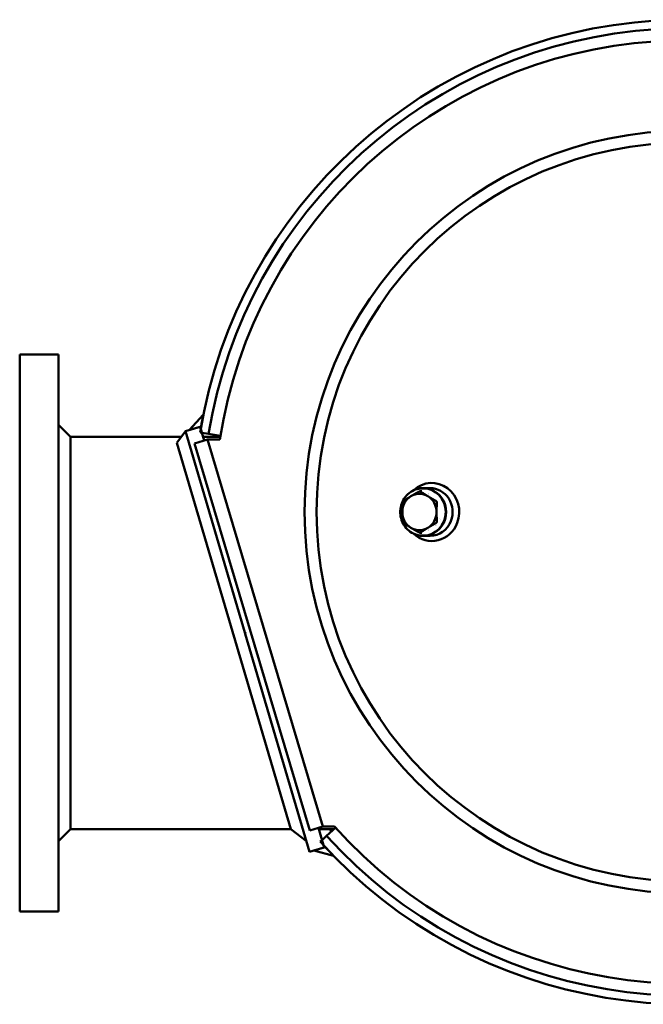
# Model space of a CAD drawing. Units: millimetres. Extents: x 226 to 5527, y 217 to 4102.
# Drawn here: x 1556 to 2071, y 3289 to 4102 of the extents above; entities that cross this region are included whole.
import ezdxf

# ---------------------------------------------------------------- set-up
doc = ezdxf.new("R2010")
doc.units = ezdxf.units.MM
doc.header["$LTSCALE"] = 10
doc.layers.add('Sichtbar (ISO)', color=7, linetype='Continuous', lineweight=50)

msp = doc.modelspace()

# ---------------------------------------------------------------- linework, layer by layer
at = {"layer": 'Sichtbar (ISO)'}
for p, q in [((1556, 3365.04), (1556, 3825.04)), ((1588, 3825.04), (1556, 3825.04)), ((1588, 3365.04), (1588, 3825.04)), ((1707.5, 3775.29), (1696.17, 3762.76)), ((1597.9, 3756.99), (1588, 3766.89)), ((1692.88, 3761.79), (1704.87, 3765.33)), ((1705.67, 3765.56), (1696.17, 3762.76)), ((1704.87, 3765.33), (1708.22, 3753.95)), ((1597.9, 3756.99), (1689.22, 3756.99)), ((1597.9, 3756.99), (1597.9, 3433.09)), ((1692.88, 3761.79), (1685.6, 3752.23)), ((1741.89, 3595.52), (1692.88, 3761.79)), ((1707.33, 3756.99), (1721.46, 3756.99)), ((1711.87, 3759.66), (1721.63, 3758.06)), ((1685.6, 3752.23), (1779.67, 3433.09)), ((1710.99, 3754.77), (1700.15, 3751.54)), ((1795.3, 3432.07), (1700.15, 3751.54)), ((1806.14, 3435.3), (1710.99, 3754.77)), ((1710.99, 3754.77), (1721.11, 3754.77)), ((1887.96, 3712.13), (1886.3, 3712.13)), ((1888.41, 3714.54), (1889.28, 3714.54)), ((1889.28, 3714.79), (1894.67, 3714.79)), ((1887.96, 3677.95), (1886.3, 3677.95)), ((1888.41, 3675.54), (1889.28, 3675.54)), ((1889.28, 3675.29), (1894.67, 3675.29)), ((1741.89, 3595.52), (1742.09, 3595.57)), ((1742.18, 3594.56), (1741.89, 3595.52)), ((1742.09, 3595.57), (1742.37, 3594.61)), ((1742.37, 3594.61), (1742.18, 3594.56)), ((1795.24, 3414.56), (1742.18, 3594.56)), ((1597.9, 3433.09), (1588, 3423.19)), ((1597.9, 3433.09), (1779.67, 3433.09)), ((1792.64, 3423.38), (1779.67, 3433.09)), ((1806.14, 3435.3), (1795.3, 3432.07)), ((1802.48, 3434.21), (1807.23, 3418.1)), ((1802.81, 3433.09), (1815.3, 3433.09)), ((1815.75, 3435.3), (1806.14, 3435.3)), ((1816.65, 3434.3), (1809.29, 3427.67)), ((1807.23, 3418.1), (1795.24, 3414.56)), ((1798.68, 3415.58), (1808.17, 3418.38)), ((1815, 3411.21), (1798.68, 3415.58)), ((1588, 3365.04), (1556, 3365.04))]:
    msp.add_line(p, q, dxfattribs=at)
msp.add_circle((2106, 3695.04), 305, dxfattribs=at)
for radius, start, end in [(406.5, 222.02203, 170.68849), (399.4, 222.02203, 170.68849), (389.5, 221.8238, 171.17812), (314.9, 90, 270), (406.5, 168.61386, 170.00922), (406.5, 222.88975, 224.2851)]:
    msp.add_arc((2106, 3695.04), radius, start, end, dxfattribs=at)
for centre, major_axis, start_param, end_param in [((1896.16, 3695.04), (0, 23.99), 4.326104, 7.010656), ((1889.28, 3695.04), (0, 19.75), 2.849219, 6.575559), ((1885.89, 3695.04), (0, -15), 3.665191, 4.712389), ((1885.89, 3695.04), (0, 15), 5.759587, 6.806784), ((1889.28, 3695.04), (0, 19.5), 3.141593, 6.283185), ((1885.89, 3695.04), (0, 15), 4.712389, 5.759587), ((1889.28, 3695.04), (0, 15.25), 6.016107, 6.016207), ((1894.67, 3695.04), (0, 19.75), 4.326104, 6.283185), ((1885.89, 3695.04), (0, -15), 4.712389, 5.759587), ((1885.89, 3695.04), (0, 15), 3.665191, 4.712389), ((1896.16, 3695.04), (0, -23.99), 5.555714, 7.467697), ((1894.67, 3695.04), (0, -19.75), 0, 1.184511), ((1889.28, 3695.04), (0, -15.25), 0.775071, 0.775101), ((1889.28, 3695.04), (0, -15.25), 1.187075, 1.187086), ((1885.89, 3695.04), (0, -15), 5.759587, 6.806784), ((1889.28, 3695.04), (0, -15.25), 0.266974, 0.267025)]:
    msp.add_ellipse(centre, major_axis=major_axis, ratio=0.940595, start_param=start_param, end_param=end_param, dxfattribs=at)
for points in [[(1704.86, 3760.81), (1707.19, 3760.43), (1709.53, 3760.04), (1711.87, 3759.66)], [(1717.19, 3758.79), (1717.19, 3758.79), (1717.1, 3758.2), (1716.9, 3756.99)], [(1809.29, 3427.67), (1807.54, 3426.09), (1805.78, 3424.5), (1804.02, 3422.92)]]:
    msp.add_open_spline(points, degree=3, dxfattribs=at)
for points, knots in [([(1888.41, 3714.54), (1886.45, 3714.54), (1884.49, 3714.2), (1880.78, 3712.9), (1879.02, 3711.93), (1875.88, 3709.45), (1874.49, 3707.94), (1872.24, 3704.54), (1871.38, 3702.64), (1870.25, 3698.66), (1869.99, 3696.57), (1870.1, 3692.4), (1870.47, 3690.33), (1871.81, 3686.42), (1872.78, 3684.58), (1875.21, 3681.31), (1876.68, 3679.88), (1879.95, 3677.6), (1881.77, 3676.74), (1885.21, 3675.76), (1886.81, 3675.54), (1888.41, 3675.54)], [0, 0, 0, 0, 0.318948, 0.318948, 0.638152, 0.638152, 0.957948, 0.957948, 1.278337, 1.278337, 1.599108, 1.599108, 1.919991, 1.919991, 2.240713, 2.240713, 2.561008, 2.561008, 2.880689, 2.880689, 3.141593, 3.141593, 3.141593, 3.141593]), ([(1885.55, 3711.92), (1885.6, 3711.95), (1885.65, 3711.97), (1885.89, 3712.08), (1886.1, 3712.13), (1886.49, 3712.13), (1886.69, 3712.08), (1886.89, 3711.97), (1886.93, 3711.95), (1886.97, 3711.92)], [0.6397649, 0.6397649, 0.6397649, 0.6397649, 0.6543801, 0.6543801, 0.7164731, 0.7164731, 0.7785661, 0.7785661, 0.7931813, 0.7931813, 0.7931813, 0.7931813]), ([(1872.15, 3702.83), (1872.16, 3702.88), (1872.16, 3702.93), (1872.18, 3703.06), (1872.2, 3703.13), (1872.22, 3703.21)], [0.6397649, 0.6397649, 0.6397649, 0.6397649, 0.65438005, 0.65438005, 0.67661377, 0.67661377, 0.67661377, 0.67661377]), ([(1872.22, 3703.21), (1872.26, 3703.34), (1872.31, 3703.47), (1872.47, 3703.76), (1872.6, 3703.93), (1872.79, 3704.08), (1872.82, 3704.11), (1872.86, 3704.13)], [0.6766138, 0.6766138, 0.6766138, 0.6766138, 0.7164731, 0.7164731, 0.7785661, 0.7785661, 0.7931813, 0.7931813, 0.7931813, 0.7931813]), ([(1899.66, 3704.13), (1899.71, 3704.11), (1899.75, 3704.08), (1899.97, 3703.93), (1900.12, 3703.76), (1900.31, 3703.4), (1900.37, 3703.19), (1900.38, 3702.93), (1900.37, 3702.88), (1900.37, 3702.83)], [0.6397649, 0.6397649, 0.6397649, 0.6397649, 0.6543801, 0.6543801, 0.7164731, 0.7164731, 0.7785661, 0.7785661, 0.7931813, 0.7931813, 0.7931813, 0.7931813]), ([(1872.86, 3685.94), (1872.82, 3685.97), (1872.79, 3686), (1872.6, 3686.15), (1872.47, 3686.31), (1872.28, 3686.67), (1872.21, 3686.88), (1872.16, 3687.14), (1872.16, 3687.19), (1872.15, 3687.24)], [0.6397649, 0.6397649, 0.6397649, 0.6397649, 0.6543801, 0.6543801, 0.7164731, 0.7164731, 0.7785661, 0.7785661, 0.7931813, 0.7931813, 0.7931813, 0.7931813]), ([(1900.35, 3686.87), (1900.33, 3686.74), (1900.28, 3686.61), (1900.12, 3686.31), (1899.97, 3686.15), (1899.75, 3686), (1899.71, 3685.97), (1899.66, 3685.94)], [0.6766138, 0.6766138, 0.6766138, 0.6766138, 0.7164731, 0.7164731, 0.7785661, 0.7785661, 0.7931813, 0.7931813, 0.7931813, 0.7931813]), ([(1900.37, 3687.24), (1900.37, 3687.19), (1900.38, 3687.14), (1900.37, 3687.02), (1900.37, 3686.94), (1900.35, 3686.87)], [0.6397649, 0.6397649, 0.6397649, 0.6397649, 0.65438005, 0.65438005, 0.67661377, 0.67661377, 0.67661377, 0.67661377]), ([(1886.97, 3678.15), (1886.93, 3678.12), (1886.89, 3678.1), (1886.69, 3677.99), (1886.49, 3677.95), (1886.1, 3677.95), (1885.89, 3677.99), (1885.65, 3678.1), (1885.6, 3678.12), (1885.55, 3678.15)], [0.6397649, 0.6397649, 0.6397649, 0.6397649, 0.6543801, 0.6543801, 0.7164731, 0.7164731, 0.7785661, 0.7785661, 0.7931813, 0.7931813, 0.7931813, 0.7931813]), ([(1811.69, 3433.09), (1812.06, 3432.68), (1812.36, 3432.34), (1813.07, 3431.54), (1813.3, 3431.29), (1813.3, 3431.29)], [48.749392, 48.749392, 48.749392, 48.749392, 49.569938, 49.569938, 51.156746, 51.156746, 51.156746, 51.156746])]:
    msp.add_open_spline(points, degree=3, knots=knots, dxfattribs=at)
for points, weights in [([(1872.86, 3704.13), (1875.85, 3706.2), (1878.83, 3708.03)], [1.32649222515, 1.41068652181, 1.41068652181]), ([(1878.83, 3708.03), (1881.82, 3709.86), (1885.55, 3711.92)], [1.41068652181, 1.41068652181, 1.32649222515]), ([(1886.97, 3711.92), (1889.96, 3709.86), (1892.94, 3708.03)], [1.32649222516, 1.41068652182, 1.41068652182]), ([(1892.94, 3708.03), (1895.93, 3706.2), (1899.66, 3704.13)], [1.41068652182, 1.41068652182, 1.32649222516]), ([(1871.78, 3695.04), (1871.78, 3698.7), (1872.15, 3702.83)], [1.41068810716, 1.41068810716, 1.32649371604]), ([(1900.37, 3702.83), (1900, 3698.7), (1900, 3695.04)], [1.32647975736, 1.41067326267, 1.41067326267]), ([(1872.15, 3687.24), (1871.78, 3691.37), (1871.78, 3695.04)], [1.32649371588, 1.41068810716, 1.41068810716]), ([(1900, 3695.04), (1900, 3691.37), (1900.37, 3687.24)], [1.41067326267, 1.41067326267, 1.32647975751]), ([(1878.83, 3682.05), (1875.85, 3683.88), (1872.86, 3685.94)], [1.41068652181, 1.41068652181, 1.32649222515]), ([(1899.66, 3685.94), (1895.93, 3683.88), (1892.94, 3682.05)], [1.32649446417, 1.41068890295, 1.41068890295]), ([(1885.55, 3678.15), (1881.82, 3680.21), (1878.83, 3682.05)], [1.32649222515, 1.41068652181, 1.41068652181]), ([(1892.94, 3682.05), (1889.96, 3680.21), (1886.97, 3678.15)], [1.41068890295, 1.41068890295, 1.32649446417])]:
    msp.add_rational_spline(points, weights, degree=2, dxfattribs=at)

doc.saveas('drawing.dxf')
